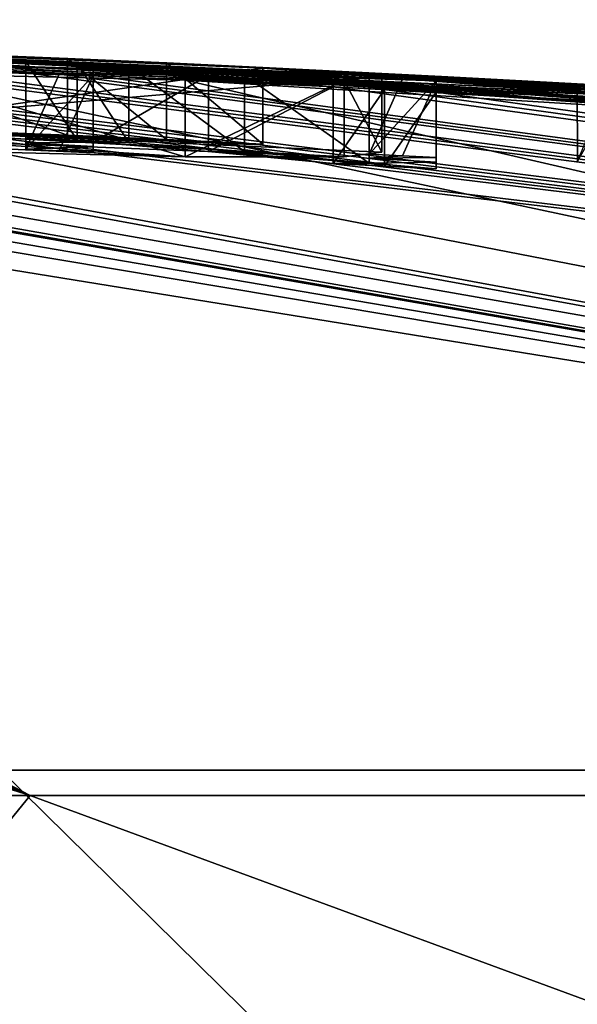
# Model space of a CAD drawing. Units: millimetres. Extents: x -82 to 82, y 5 to 113.
# Drawn here: x 2 to 3, y 111 to 113 of the extents above; entities that cross this region are included whole.
import ezdxf

# ---------------------------------------------------------------- set-up
doc = ezdxf.new("R2010")
doc.units = ezdxf.units.MM
doc.header["$LTSCALE"] = 65.185185
for name, color, linetype in [('185', 7, 'CONTINUOUS'), ('186', 7, 'CONTINUOUS'), ('217', 7, 'CONTINUOUS'), ('219', 7, 'CONTINUOUS'), ('220', 7, 'CONTINUOUS'), ('221', 7, 'CONTINUOUS'), ('222', 7, 'CONTINUOUS'), ('223', 7, 'CONTINUOUS'), ('231', 7, 'CONTINUOUS'), ('262', 7, 'CONTINUOUS'), ('263', 7, 'CONTINUOUS'), ('264', 7, 'CONTINUOUS'), ('265', 7, 'CONTINUOUS'), ('266', 7, 'CONTINUOUS'), ('267', 7, 'CONTINUOUS'), ('268', 7, 'CONTINUOUS'), ('269', 7, 'CONTINUOUS'), ('270', 7, 'CONTINUOUS'), ('271', 7, 'CONTINUOUS'), ('313', 7, 'CONTINUOUS')]:
    doc.layers.add(name, color=color, linetype=linetype)

msp = doc.modelspace()

# ---------------------------------------------------------------- linework, layer by layer
at = {"layer": '185', "linetype": 'Continuous'}
for points in [[(0.0418, 112.5587, 28.3495), (-0.0147, 112.526, 29.9296), (2.3408, 111.5445, 38.2556), (0.0418, 112.5587, 28.3495)], [(0.0418, 112.5587, 28.3495), (2.3408, 111.5445, 38.2556), (0.427, 112.5376, 29.504), (0.0418, 112.5587, 28.3495)], [(0.432, 112.5579, 28.1465), (0.432, 112.5573, 28.2964), (2.4021, 112.5013, 28.816), (0.432, 112.5579, 28.1465)], [(1.6628, 112.5336, 28.3419), (0.432, 112.5579, 28.1465), (3.3622, 112.4509, 28.816), (1.6628, 112.5336, 28.3419)], [(2.872, 112.4787, 28.816), (0.432, 112.5579, 28.1465), (2.8279, 112.481, 28.816), (2.872, 112.4787, 28.816)], [(0.432, 112.5579, 28.1465), (2.872, 112.4787, 28.816), (3.104, 112.4661, 28.816), (0.432, 112.5579, 28.1465)], [(2.8279, 112.481, 28.816), (0.432, 112.5579, 28.1465), (2.784, 112.4833, 28.816), (2.8279, 112.481, 28.816)], [(2.784, 112.4833, 28.816), (0.432, 112.5579, 28.1465), (2.47, 112.4983, 28.816), (2.784, 112.4833, 28.816)], [(2.47, 112.4983, 28.816), (0.432, 112.5579, 28.1465), (2.4021, 112.5013, 28.816), (2.47, 112.4983, 28.816)], [(0.432, 112.5579, 28.1465), (3.104, 112.4661, 28.816), (3.2321, 112.4587, 28.816), (0.432, 112.5579, 28.1465)], [(3.3622, 112.4509, 28.816), (0.432, 112.5579, 28.1465), (3.2321, 112.4587, 28.816), (3.3622, 112.4509, 28.816)], [(0.432, 112.5573, 28.2964), (1.9207, 112.5202, 28.816), (2.335, 112.5042, 28.816), (0.432, 112.5573, 28.2964)], [(2.4021, 112.5013, 28.816), (0.432, 112.5573, 28.2964), (2.335, 112.5042, 28.816), (2.4021, 112.5013, 28.816)], [(2.3408, 111.5445, 38.2556), (6.5587, 111.5445, 36.2243), (0.427, 112.5376, 29.504), (2.3408, 111.5445, 38.2556)], [(0.427, 112.5376, 29.504), (6.5587, 111.5445, 36.2243), (0.6471, 112.5349, 29.5235), (0.427, 112.5376, 29.504)], [(0.8821, 112.5375, 29.2939), (6.5587, 111.5445, 36.2243), (0.829, 112.5409, 29.1799), (0.8821, 112.5375, 29.2939)], [(0.829, 112.5409, 29.1799), (6.5587, 111.5445, 36.2243), (1.198, 112.5259, 29.514), (0.829, 112.5409, 29.1799)], [(0.8507, 112.5348, 29.4236), (6.5587, 111.5445, 36.2243), (0.8821, 112.5375, 29.2939), (0.8507, 112.5348, 29.4236)], [(-0.0147, 112.526, 29.9296), (-0.1859, 112.496, 30.6432), (2.3408, 111.5445, 38.2556), (-0.0147, 112.526, 29.9296)], [(0.6471, 112.5349, 29.5235), (6.5587, 111.5445, 36.2243), (0.7573, 112.5342, 29.4987), (0.6471, 112.5349, 29.5235)], [(0.7573, 112.5342, 29.4987), (6.5587, 111.5445, 36.2243), (0.8507, 112.5348, 29.4236), (0.7573, 112.5342, 29.4987)], [(1.198, 112.5259, 29.514), (6.5587, 111.5445, 36.2243), (1.2481, 112.5248, 29.514), (1.198, 112.5259, 29.514)], [(6.5587, 111.5445, 36.2243), (9.4776, 111.5445, 32.5642), (1.2481, 112.5248, 29.514), (6.5587, 111.5445, 36.2243)], [(9.4776, 111.5445, 32.5642), (1.299, 112.5236, 29.514), (1.2481, 112.5248, 29.514), (9.4776, 111.5445, 32.5642)], [(1.299, 112.5236, 29.514), (9.4776, 111.5445, 32.5642), (1.535, 112.5176, 29.514), (1.299, 112.5236, 29.514)], [(2.1104, 112.5181, 28.3718), (1.6628, 112.5336, 28.3419), (4.549, 112.3653, 28.816), (2.1104, 112.5181, 28.3718)], [(1.6628, 112.5336, 28.3419), (3.3622, 112.4509, 28.816), (4.0113, 112.4073, 28.816), (1.6628, 112.5336, 28.3419)], [(4.1457, 112.3973, 28.816), (1.6628, 112.5336, 28.3419), (4.0783, 112.4023, 28.816), (4.1457, 112.3973, 28.816)], [(1.6628, 112.5336, 28.3419), (4.1457, 112.3973, 28.816), (4.549, 112.3653, 28.816), (1.6628, 112.5336, 28.3419)], [(4.0783, 112.4023, 28.816), (1.6628, 112.5336, 28.3419), (4.0113, 112.4073, 28.816), (4.0783, 112.4023, 28.816)], [(1.535, 112.5176, 29.514), (9.4776, 111.5445, 32.5642), (1.5846, 112.5162, 29.514), (1.535, 112.5176, 29.514)], [(1.5846, 112.5162, 29.514), (9.4776, 111.5445, 32.5642), (1.6349, 112.5147, 29.514), (1.5846, 112.5162, 29.514)], [(1.6349, 112.5147, 29.514), (9.4776, 111.5445, 32.5642), (1.6668, 112.5161, 29.4255), (1.6349, 112.5147, 29.514)], [(1.6668, 112.5161, 29.4255), (9.4776, 111.5445, 32.5642), (1.6986, 112.5173, 29.337), (1.6668, 112.5161, 29.4255)], [(1.6986, 112.5173, 29.337), (9.4776, 111.5445, 32.5642), (2.0721, 112.4999, 29.514), (1.6986, 112.5173, 29.337)], [(1.9207, 112.5202, 28.816), (2.0402, 112.51, 29.1479), (2.335, 112.4979, 29.1627), (1.9207, 112.5202, 28.816)], [(2.335, 112.5042, 28.816), (1.9207, 112.5202, 28.816), (2.335, 112.4979, 29.1627), (2.335, 112.5042, 28.816)], [(2.0402, 112.51, 29.1479), (2.172, 112.4961, 29.514), (2.335, 112.4894, 29.514), (2.0402, 112.51, 29.1479)], [(2.335, 112.4979, 29.1627), (2.0402, 112.51, 29.1479), (2.335, 112.4894, 29.514), (2.335, 112.4979, 29.1627)], [(2.645, 112.4954, 28.291), (2.1104, 112.5181, 28.3718), (5.499, 112.2782, 28.816), (2.645, 112.4954, 28.291)], [(2.1104, 112.5181, 28.3718), (4.549, 112.3653, 28.816), (4.6655, 112.3555, 28.816), (2.1104, 112.5181, 28.3718)], [(4.783, 112.3454, 28.816), (2.1104, 112.5181, 28.3718), (4.6655, 112.3555, 28.816), (4.783, 112.3454, 28.816)], [(2.1104, 112.5181, 28.3718), (4.783, 112.3454, 28.816), (5.239, 112.3037, 28.816), (2.1104, 112.5181, 28.3718)], [(2.1104, 112.5181, 28.3718), (5.239, 112.3037, 28.816), (5.3685, 112.2911, 28.816), (2.1104, 112.5181, 28.3718)], [(5.499, 112.2782, 28.816), (2.1104, 112.5181, 28.3718), (5.3685, 112.2911, 28.816), (5.499, 112.2782, 28.816)], [(2.0721, 112.4999, 29.514), (9.4776, 111.5445, 32.5642), (2.1217, 112.498, 29.514), (2.0721, 112.4999, 29.514)], [(2.1217, 112.498, 29.514), (9.4776, 111.5445, 32.5642), (2.172, 112.4961, 29.514), (2.1217, 112.498, 29.514)], [(2.423, 112.4988, 28.9184), (2.423, 112.493, 29.214), (2.574, 112.4864, 29.2048), (2.423, 112.4988, 28.9184)], [(2.784, 112.478, 29.1137), (2.784, 112.4833, 28.816), (2.47, 112.4983, 28.816), (2.784, 112.478, 29.1137)], [(2.621, 112.4863, 29.1023), (2.784, 112.478, 29.1137), (2.47, 112.4983, 28.816), (2.621, 112.4863, 29.1023)], [(-0.1859, 112.496, 30.6432), (-0.457, 112.4257, 31.8118), (2.3408, 111.5445, 38.2556), (-0.1859, 112.496, 30.6432)], [(2.172, 112.4961, 29.514), (9.4776, 111.5445, 32.5642), (2.335, 112.4894, 29.514), (2.172, 112.4961, 29.514)], [(2.335, 112.4894, 29.514), (9.4776, 111.5445, 32.5642), (2.3788, 112.4875, 29.514), (2.335, 112.4894, 29.514)], [(2.3788, 112.4875, 29.514), (9.4776, 111.5445, 32.5642), (2.423, 112.4856, 29.514), (2.3788, 112.4875, 29.514)], [(2.423, 112.493, 29.214), (2.423, 112.4856, 29.514), (2.737, 112.4708, 29.514), (2.423, 112.493, 29.214)], [(2.574, 112.4864, 29.2048), (2.423, 112.493, 29.214), (2.737, 112.4708, 29.514), (2.574, 112.4864, 29.2048)], [(2.423, 112.4856, 29.514), (9.4776, 111.5445, 32.5642), (2.737, 112.4708, 29.514), (2.423, 112.4856, 29.514)], [(2.784, 112.4712, 29.4116), (2.784, 112.478, 29.1137), (2.621, 112.4863, 29.1023), (2.784, 112.4712, 29.4116)], [(2.645, 112.4962, 28), (2.645, 112.496, 28.1456), (2.879, 112.4844, 28), (2.645, 112.4962, 28)], [(2.645, 112.496, 28.1456), (2.645, 112.4954, 28.291), (3.3348, 112.4581, 28.2434), (2.645, 112.496, 28.1456)], [(2.879, 112.4844, 28), (2.645, 112.496, 28.1456), (3.1129, 112.4717, 28), (2.879, 112.4844, 28)], [(3.1129, 112.4717, 28), (2.645, 112.496, 28.1456), (3.3348, 112.4581, 28.2434), (3.1129, 112.4717, 28)], [(3.3348, 112.4581, 28.2434), (2.645, 112.4954, 28.291), (3.7273, 112.4322, 28.3626), (3.3348, 112.4581, 28.2434)], [(3.7273, 112.4322, 28.3626), (2.645, 112.4954, 28.291), (5.499, 112.2782, 28.816), (3.7273, 112.4322, 28.3626)], [(2.872, 112.4787, 28.816), (2.872, 112.4725, 29.1642), (3.104, 112.4598, 29.1652), (2.872, 112.4787, 28.816)], [(3.104, 112.4661, 28.816), (2.872, 112.4787, 28.816), (3.104, 112.4598, 29.1652), (3.104, 112.4661, 28.816)], [(2.872, 112.4725, 29.1642), (2.872, 112.4639, 29.514), (3.104, 112.4513, 29.514), (2.872, 112.4725, 29.1642)], [(3.104, 112.4598, 29.1652), (2.872, 112.4725, 29.1642), (3.104, 112.4513, 29.514), (3.104, 112.4598, 29.1652)], [(2.737, 112.4708, 29.514), (9.4776, 111.5445, 32.5642), (2.8041, 112.4674, 29.514), (2.737, 112.4708, 29.514)], [(9.4776, 111.5445, 32.5642), (2.872, 112.4639, 29.514), (2.8041, 112.4674, 29.514), (9.4776, 111.5445, 32.5642)], [(2.872, 112.4639, 29.514), (9.4776, 111.5445, 32.5642), (3.104, 112.4513, 29.514), (2.872, 112.4639, 29.514)], [(2.3408, 111.5445, 38.2556), (-0.457, 112.4257, 31.8118), (-2.3408, 111.5445, 38.2556), (2.3408, 111.5445, 38.2556)], [(2.3408, 111.5445, 38.2556), (-2.3408, 111.5445, 38.2556), (0, 108.667, 48.3239), (2.3408, 111.5445, 38.2556)], [(10.162, 108.667, 45.601), (2.3408, 111.5445, 38.2556), (0, 108.667, 48.3239), (10.162, 108.667, 45.601)], [(6.5587, 111.5445, 36.2243), (2.3408, 111.5445, 38.2556), (10.162, 108.667, 45.601), (6.5587, 111.5445, 36.2243)]]:
    msp.add_3dface(points, dxfattribs=at)
at = {"layer": '186', "linetype": 'Continuous'}
for points in [[(2.801, 112.4855, 27.433), (2.0307, 112.5194, 27.433), (1.4634, 112.54, 27.8005), (2.801, 112.4855, 27.433)], [(3.0975, 112.4695, 27.4196), (2.801, 112.4855, 27.433), (1.4634, 112.54, 27.8005), (3.0975, 112.4695, 27.4196)], [(3.0564, 112.4741, 27.7069), (3.0975, 112.4695, 27.4196), (1.4634, 112.54, 27.8005), (3.0564, 112.4741, 27.7069)], [(1.7808, 112.531, 28), (3.0564, 112.4741, 27.7069), (1.4634, 112.54, 27.8005), (1.7808, 112.531, 28)], [(1.0021, 112.5333, 26.6185), (1.6854, 112.5042, 26.1901), (6.4511, 111.5778, 19.9106), (1.0021, 112.5333, 26.6185)], [(2.3024, 111.5778, 17.9127), (1.0021, 112.5333, 26.6185), (6.4511, 111.5778, 19.9106), (2.3024, 111.5778, 17.9127)], [(2.645, 112.4962, 27.958), (3.0564, 112.4741, 27.7069), (1.7808, 112.531, 28), (2.645, 112.4962, 27.958)], [(2.519, 112.5021, 27.9785), (2.645, 112.4962, 27.958), (1.7808, 112.531, 28), (2.519, 112.5021, 27.9785)], [(2.3896, 112.5079, 28), (2.519, 112.5021, 27.9785), (1.7808, 112.531, 28), (2.3896, 112.5079, 28)], [(2.0643, 112.5211, 28.028), (2.3896, 112.5079, 28), (1.7808, 112.531, 28), (2.0643, 112.5211, 28.028)], [(1.6854, 112.5042, 26.1901), (2.1704, 112.4885, 26.2309), (6.4511, 111.5778, 19.9106), (1.6854, 112.5042, 26.1901)], [(2.1704, 112.4885, 26.2309), (2.5436, 112.4795, 26.4626), (6.4511, 111.5778, 19.9106), (2.1704, 112.4885, 26.2309)], [(2.645, 112.4962, 28), (2.879, 112.4844, 28), (3.0564, 112.4741, 27.7069), (2.645, 112.4962, 28)], [(2.645, 112.4962, 28), (3.0564, 112.4741, 27.7069), (2.645, 112.4962, 27.958), (2.645, 112.4962, 28)], [(2.7517, 112.4795, 26.8759), (2.801, 112.4855, 27.433), (3.7004, 112.4159, 26.544), (2.7517, 112.4795, 26.8759)], [(3.7004, 112.4159, 26.544), (2.801, 112.4855, 27.433), (3.9128, 112.401, 26.537), (3.7004, 112.4159, 26.544)], [(3.9128, 112.401, 26.537), (2.801, 112.4855, 27.433), (4.0998, 112.3875, 26.5459), (3.9128, 112.401, 26.537)], [(4.0998, 112.3875, 26.5459), (2.801, 112.4855, 27.433), (3.2599, 112.4572, 27.1918), (4.0998, 112.3875, 26.5459)], [(3.2599, 112.4572, 27.1918), (2.801, 112.4855, 27.433), (3.0975, 112.4695, 27.4196), (3.2599, 112.4572, 27.1918)], [(2.879, 112.4844, 28), (3.1129, 112.4717, 28), (3.0564, 112.4741, 27.7069), (2.879, 112.4844, 28)], [(2.5436, 112.4795, 26.4626), (2.7517, 112.4795, 26.8759), (3.19, 112.4398, 26.263), (2.5436, 112.4795, 26.4626)], [(6.4511, 111.5778, 19.9106), (2.5436, 112.4795, 26.4626), (3.19, 112.4398, 26.263), (6.4511, 111.5778, 19.9106)], [(3.19, 112.4398, 26.263), (2.7517, 112.4795, 26.8759), (3.19, 112.4452, 26.4455), (3.19, 112.4398, 26.263)], [(3.19, 112.4452, 26.4455), (2.7517, 112.4795, 26.8759), (3.19, 112.4501, 26.627), (3.19, 112.4452, 26.4455)], [(3.19, 112.4501, 26.627), (2.7517, 112.4795, 26.8759), (3.4606, 112.4323, 26.5717), (3.19, 112.4501, 26.627)], [(3.4606, 112.4323, 26.5717), (2.7517, 112.4795, 26.8759), (3.7004, 112.4159, 26.544), (3.4606, 112.4323, 26.5717)], [(0, 108.667, 7.6761), (2.3024, 111.5778, 17.9127), (5.2602, 108.667, 8.3686), (0, 108.667, 7.6761)], [(2.3024, 111.5778, 17.9127), (6.4511, 111.5778, 19.9106), (5.2602, 108.667, 8.3686), (2.3024, 111.5778, 17.9127)]]:
    msp.add_3dface(points, dxfattribs=at)
at = {"layer": '217', "linetype": 'Continuous'}
for points in [[(2.0307, 112.5194, 27.433), (2.801, 112.4855, 27.433), (2.0307, 112.4193, 27.433), (2.0307, 112.5194, 27.433)], [(2.0307, 112.4193, 27.433), (2.801, 112.4855, 27.433), (2.801, 112.3854, 27.433), (2.0307, 112.4193, 27.433)]]:
    msp.add_3dface(points, dxfattribs=at)
at = {"layer": '219', "linetype": 'Continuous'}
for points in [[(2.3896, 112.5079, 28), (2.0643, 112.5211, 28.028), (2.3896, 112.4078, 28), (2.3896, 112.5079, 28)], [(2.3896, 112.4078, 28), (2.0643, 112.5211, 28.028), (2.0643, 112.421, 28.028), (2.3896, 112.4078, 28)]]:
    msp.add_3dface(points, dxfattribs=at)
at = {"layer": '220', "linetype": 'Continuous'}
for points in [[(2.519, 112.5021, 27.9785), (2.3896, 112.5079, 28), (2.519, 112.402, 27.9785), (2.519, 112.5021, 27.9785)], [(2.3896, 112.5079, 28), (2.3896, 112.4078, 28), (2.519, 112.402, 27.9785), (2.3896, 112.5079, 28)], [(2.645, 112.4962, 27.958), (2.519, 112.5021, 27.9785), (2.645, 112.3961, 27.958), (2.645, 112.4962, 27.958)], [(2.645, 112.3961, 27.958), (2.519, 112.5021, 27.9785), (2.519, 112.402, 27.9785), (2.645, 112.3961, 27.958)]]:
    msp.add_3dface(points, dxfattribs=at)
at = {"layer": '221', "linetype": 'Continuous'}
for points in [[(2.645, 112.496, 28.1456), (2.645, 112.4962, 28), (2.645, 112.3959, 28.1246), (2.645, 112.496, 28.1456)], [(2.645, 112.4962, 28), (2.645, 112.4962, 27.958), (2.645, 112.3959, 28.1246), (2.645, 112.4962, 28)], [(2.645, 112.4962, 27.958), (2.645, 112.3961, 27.958), (2.645, 112.3959, 28.1246), (2.645, 112.4962, 27.958)], [(2.645, 112.4954, 28.291), (2.645, 112.496, 28.1456), (2.645, 112.3953, 28.291), (2.645, 112.4954, 28.291)], [(2.645, 112.3953, 28.291), (2.645, 112.496, 28.1456), (2.645, 112.3959, 28.1246), (2.645, 112.3953, 28.291)]]:
    msp.add_3dface(points, dxfattribs=at)
at = {"layer": '222', "linetype": 'Continuous'}
for points in [[(2.1104, 112.5181, 28.3718), (2.645, 112.4954, 28.291), (2.1104, 112.418, 28.3718), (2.1104, 112.5181, 28.3718)], [(2.645, 112.4954, 28.291), (2.645, 112.3953, 28.291), (2.1104, 112.418, 28.3718), (2.645, 112.4954, 28.291)]]:
    msp.add_3dface(points, dxfattribs=at)
at = {"layer": '223', "linetype": 'Continuous'}
for points in [[(2.5436, 112.3793, 26.4626), (2.1704, 112.4885, 26.2309), (2.1703, 112.3884, 26.2309), (2.5436, 112.3793, 26.4626)], [(2.5436, 112.4795, 26.4626), (2.1704, 112.4885, 26.2309), (2.5436, 112.3793, 26.4626), (2.5436, 112.4795, 26.4626)], [(2.801, 112.4855, 27.433), (2.7517, 112.4795, 26.8759), (2.801, 112.3854, 27.433), (2.801, 112.4855, 27.433)], [(2.7517, 112.4795, 26.8759), (2.5436, 112.4795, 26.4626), (2.5436, 112.3793, 26.4626), (2.7517, 112.4795, 26.8759)], [(2.7517, 112.3793, 26.876), (2.7517, 112.4795, 26.8759), (2.5436, 112.3793, 26.4626), (2.7517, 112.3793, 26.876)], [(2.801, 112.3854, 27.433), (2.7517, 112.4795, 26.8759), (2.7517, 112.3793, 26.876), (2.801, 112.3854, 27.433)]]:
    msp.add_3dface(points, dxfattribs=at)
at = {"layer": '231', "linetype": 'Continuous'}
for points in [[(3.0564, 112.4741, 27.7069), (3.1129, 112.4717, 28), (3.0567, 112.3739, 27.7066), (3.0564, 112.4741, 27.7069)], [(3.0975, 112.4695, 27.4196), (3.0564, 112.4741, 27.7069), (3.0567, 112.3739, 27.7066), (3.0975, 112.4695, 27.4196)]]:
    msp.add_3dface(points, dxfattribs=at)
at = {"layer": '262', "linetype": 'Continuous'}
for points in [[(2.872, 112.4725, 29.1642), (2.872, 112.4787, 28.816), (2.872, 112.3723, 29.1642), (2.872, 112.4725, 29.1642)], [(2.872, 112.3723, 29.1642), (2.872, 112.4787, 28.816), (2.872, 112.3786, 28.816), (2.872, 112.3723, 29.1642)], [(2.872, 112.4639, 29.514), (2.872, 112.4725, 29.1642), (2.872, 112.3638, 29.514), (2.872, 112.4639, 29.514)], [(2.872, 112.3638, 29.514), (2.872, 112.4725, 29.1642), (2.872, 112.3723, 29.1642), (2.872, 112.3638, 29.514)]]:
    msp.add_3dface(points, dxfattribs=at)
at = {"layer": '263', "linetype": 'Continuous'}
for points in [[(2.737, 112.4708, 29.514), (2.8041, 112.4674, 29.514), (2.737, 112.3707, 29.514), (2.737, 112.4708, 29.514)], [(2.737, 112.3707, 29.514), (2.8041, 112.4674, 29.514), (2.8041, 112.3673, 29.514), (2.737, 112.3707, 29.514)], [(2.8041, 112.4674, 29.514), (2.872, 112.4639, 29.514), (2.8041, 112.3673, 29.514), (2.8041, 112.4674, 29.514)], [(2.872, 112.4639, 29.514), (2.872, 112.3638, 29.514), (2.8041, 112.3673, 29.514), (2.872, 112.4639, 29.514)]]:
    msp.add_3dface(points, dxfattribs=at)
at = {"layer": '264', "linetype": 'Continuous'}
for points in [[(2.423, 112.4988, 28.9184), (2.574, 112.4864, 29.2048), (2.423, 112.3986, 28.9184), (2.423, 112.4988, 28.9184)], [(2.423, 112.3986, 28.9184), (2.574, 112.4864, 29.2048), (2.574, 112.3862, 29.2048), (2.423, 112.3986, 28.9184)], [(2.574, 112.4864, 29.2048), (2.737, 112.4708, 29.514), (2.574, 112.3862, 29.2048), (2.574, 112.4864, 29.2048)], [(2.737, 112.4708, 29.514), (2.737, 112.3707, 29.514), (2.574, 112.3862, 29.2048), (2.737, 112.4708, 29.514)]]:
    msp.add_3dface(points, dxfattribs=at)
at = {"layer": '265', "linetype": 'Continuous'}
for points in [[(2.423, 112.493, 29.214), (2.423, 112.4988, 28.9184), (2.423, 112.3929, 29.214), (2.423, 112.493, 29.214)], [(2.423, 112.4988, 28.9184), (2.423, 112.3986, 28.9184), (2.423, 112.3929, 29.214), (2.423, 112.4988, 28.9184)], [(2.423, 112.4856, 29.514), (2.423, 112.493, 29.214), (2.423, 112.3854, 29.514), (2.423, 112.4856, 29.514)], [(2.423, 112.3854, 29.514), (2.423, 112.493, 29.214), (2.423, 112.3929, 29.214), (2.423, 112.3854, 29.514)]]:
    msp.add_3dface(points, dxfattribs=at)
at = {"layer": '266', "linetype": 'Continuous'}
for points in [[(2.335, 112.4894, 29.514), (2.3788, 112.4875, 29.514), (2.335, 112.3893, 29.514), (2.335, 112.4894, 29.514)], [(2.423, 112.4856, 29.514), (2.335, 112.3893, 29.514), (2.3788, 112.4875, 29.514), (2.423, 112.4856, 29.514)], [(2.335, 112.3893, 29.514), (2.423, 112.4856, 29.514), (2.3788, 112.3874, 29.514), (2.335, 112.3893, 29.514)], [(2.423, 112.4856, 29.514), (2.423, 112.3854, 29.514), (2.3788, 112.3874, 29.514), (2.423, 112.4856, 29.514)]]:
    msp.add_3dface(points, dxfattribs=at)
at = {"layer": '267', "linetype": 'Continuous'}
for points in [[(2.335, 112.5042, 28.816), (2.335, 112.4979, 29.1627), (2.335, 112.4041, 28.816), (2.335, 112.5042, 28.816)], [(2.335, 112.4979, 29.1627), (2.335, 112.4894, 29.514), (2.335, 112.3978, 29.1627), (2.335, 112.4979, 29.1627)], [(2.335, 112.4041, 28.816), (2.335, 112.4979, 29.1627), (2.335, 112.3978, 29.1627), (2.335, 112.4041, 28.816)], [(2.335, 112.4894, 29.514), (2.335, 112.3893, 29.514), (2.335, 112.3978, 29.1627), (2.335, 112.4894, 29.514)]]:
    msp.add_3dface(points, dxfattribs=at)
at = {"layer": '268', "linetype": 'Continuous'}
for points in [[(2.4021, 112.5013, 28.816), (2.335, 112.5042, 28.816), (2.4021, 112.4012, 28.816), (2.4021, 112.5013, 28.816)], [(2.335, 112.5042, 28.816), (2.335, 112.4041, 28.816), (2.4021, 112.4012, 28.816), (2.335, 112.5042, 28.816)], [(2.47, 112.4983, 28.816), (2.4021, 112.5013, 28.816), (2.47, 112.3982, 28.816), (2.47, 112.4983, 28.816)], [(2.47, 112.3982, 28.816), (2.4021, 112.5013, 28.816), (2.4021, 112.4012, 28.816), (2.47, 112.3982, 28.816)]]:
    msp.add_3dface(points, dxfattribs=at)
at = {"layer": '269', "linetype": 'Continuous'}
for points in [[(2.621, 112.4863, 29.1023), (2.47, 112.4983, 28.816), (2.621, 112.3862, 29.1023), (2.621, 112.4863, 29.1023)], [(2.47, 112.4983, 28.816), (2.47, 112.3982, 28.816), (2.621, 112.3862, 29.1023), (2.47, 112.4983, 28.816)], [(2.784, 112.4712, 29.4116), (2.621, 112.4863, 29.1023), (2.784, 112.371, 29.4116), (2.784, 112.4712, 29.4116)], [(2.784, 112.371, 29.4116), (2.621, 112.4863, 29.1023), (2.621, 112.3862, 29.1023), (2.784, 112.371, 29.4116)]]:
    msp.add_3dface(points, dxfattribs=at)
at = {"layer": '270', "linetype": 'Continuous'}
for points in [[(2.784, 112.4833, 28.816), (2.784, 112.478, 29.1137), (2.784, 112.3831, 28.816), (2.784, 112.4833, 28.816)], [(2.784, 112.478, 29.1137), (2.784, 112.4712, 29.4116), (2.784, 112.3779, 29.1137), (2.784, 112.478, 29.1137)], [(2.784, 112.3831, 28.816), (2.784, 112.478, 29.1137), (2.784, 112.3779, 29.1137), (2.784, 112.3831, 28.816)], [(2.784, 112.4712, 29.4116), (2.784, 112.371, 29.4116), (2.784, 112.3779, 29.1137), (2.784, 112.4712, 29.4116)]]:
    msp.add_3dface(points, dxfattribs=at)
at = {"layer": '271', "linetype": 'Continuous'}
for points in [[(2.8279, 112.481, 28.816), (2.784, 112.4833, 28.816), (2.784, 112.3831, 28.816), (2.8279, 112.481, 28.816)], [(2.872, 112.4787, 28.816), (2.8279, 112.481, 28.816), (2.784, 112.3831, 28.816), (2.872, 112.4787, 28.816)], [(2.872, 112.4787, 28.816), (2.784, 112.3831, 28.816), (2.8279, 112.3809, 28.816), (2.872, 112.4787, 28.816)], [(2.872, 112.3786, 28.816), (2.872, 112.4787, 28.816), (2.8279, 112.3809, 28.816), (2.872, 112.3786, 28.816)]]:
    msp.add_3dface(points, dxfattribs=at)
at = {"layer": '313', "color": 7, "linetype": 'Continuous'}
for points in [[(2.645, 112.3959, 28.1246), (2.0643, 112.421, 28.028), (1.6628, 112.4336, 28.3419), (2.645, 112.3959, 28.1246)], [(2.645, 112.3953, 28.291), (2.645, 112.3959, 28.1246), (1.6628, 112.4336, 28.3419), (2.645, 112.3953, 28.291)], [(2.645, 112.3953, 28.291), (1.6628, 112.4336, 28.3419), (2.1104, 112.418, 28.3718), (2.645, 112.3953, 28.291)], [(2.3896, 112.4078, 28), (2.0643, 112.421, 28.028), (2.645, 112.3959, 28.1246), (2.3896, 112.4078, 28)], [(2.0307, 112.4193, 27.433), (2.801, 112.3854, 27.433), (2.7517, 112.3793, 26.876), (2.0307, 112.4193, 27.433)], [(2.0307, 112.4193, 27.433), (2.7517, 112.3793, 26.876), (2.319, 112.4034, 27.098), (2.0307, 112.4193, 27.433)], [(2.3896, 112.4078, 28), (2.645, 112.3961, 27.958), (2.519, 112.402, 27.9785), (2.3896, 112.4078, 28)], [(2.645, 112.3961, 27.958), (2.3896, 112.4078, 28), (2.645, 112.3959, 28.1246), (2.645, 112.3961, 27.958)], [(2.5436, 112.3793, 26.4626), (2.1703, 112.3884, 26.2309), (1.9371, 112.4059, 26.5264), (2.5436, 112.3793, 26.4626)], [(2.5436, 112.3793, 26.4626), (1.9371, 112.4059, 26.5264), (2.2279, 112.3998, 26.7236), (2.5436, 112.3793, 26.4626)], [(2.319, 112.4034, 27.098), (2.7517, 112.3793, 26.876), (2.2279, 112.3998, 26.7236), (2.319, 112.4034, 27.098)], [(2.7517, 112.3793, 26.876), (2.5436, 112.3793, 26.4626), (2.2279, 112.3998, 26.7236), (2.7517, 112.3793, 26.876)], [(2.423, 112.3986, 28.9184), (2.335, 112.4041, 28.816), (2.335, 112.3978, 29.1627), (2.423, 112.3986, 28.9184)], [(2.335, 112.4041, 28.816), (2.423, 112.3986, 28.9184), (2.4021, 112.4012, 28.816), (2.335, 112.4041, 28.816)], [(2.423, 112.3929, 29.214), (2.423, 112.3986, 28.9184), (2.335, 112.3978, 29.1627), (2.423, 112.3929, 29.214)], [(2.335, 112.3893, 29.514), (2.423, 112.3929, 29.214), (2.335, 112.3978, 29.1627), (2.335, 112.3893, 29.514)], [(2.47, 112.3982, 28.816), (2.4021, 112.4012, 28.816), (2.423, 112.3986, 28.9184), (2.47, 112.3982, 28.816)], [(2.423, 112.3986, 28.9184), (2.574, 112.3862, 29.2048), (2.621, 112.3862, 29.1023), (2.423, 112.3986, 28.9184)], [(2.47, 112.3982, 28.816), (2.423, 112.3986, 28.9184), (2.621, 112.3862, 29.1023), (2.47, 112.3982, 28.816)], [(2.423, 112.3929, 29.214), (2.335, 112.3893, 29.514), (2.3788, 112.3874, 29.514), (2.423, 112.3929, 29.214)], [(2.423, 112.3854, 29.514), (2.423, 112.3929, 29.214), (2.3788, 112.3874, 29.514), (2.423, 112.3854, 29.514)], [(2.574, 112.3862, 29.2048), (2.737, 112.3707, 29.514), (2.784, 112.371, 29.4116), (2.574, 112.3862, 29.2048)], [(2.574, 112.3862, 29.2048), (2.784, 112.371, 29.4116), (2.621, 112.3862, 29.1023), (2.574, 112.3862, 29.2048)], [(2.784, 112.3831, 28.816), (2.784, 112.3779, 29.1137), (2.8279, 112.3809, 28.816), (2.784, 112.3831, 28.816)], [(2.737, 112.3707, 29.514), (2.8041, 112.3673, 29.514), (2.784, 112.371, 29.4116), (2.737, 112.3707, 29.514)], [(2.872, 112.3786, 28.816), (2.8279, 112.3809, 28.816), (2.784, 112.3779, 29.1137), (2.872, 112.3786, 28.816)], [(2.872, 112.3723, 29.1642), (2.872, 112.3786, 28.816), (2.784, 112.3779, 29.1137), (2.872, 112.3723, 29.1642)], [(2.784, 112.371, 29.4116), (2.872, 112.3723, 29.1642), (2.784, 112.3779, 29.1137), (2.784, 112.371, 29.4116)], [(2.872, 112.3638, 29.514), (2.872, 112.3723, 29.1642), (2.784, 112.371, 29.4116), (2.872, 112.3638, 29.514)], [(2.8041, 112.3673, 29.514), (2.872, 112.3638, 29.514), (2.784, 112.371, 29.4116), (2.8041, 112.3673, 29.514)]]:
    msp.add_3dface(points, dxfattribs=at)

doc.saveas('drawing.dxf')
